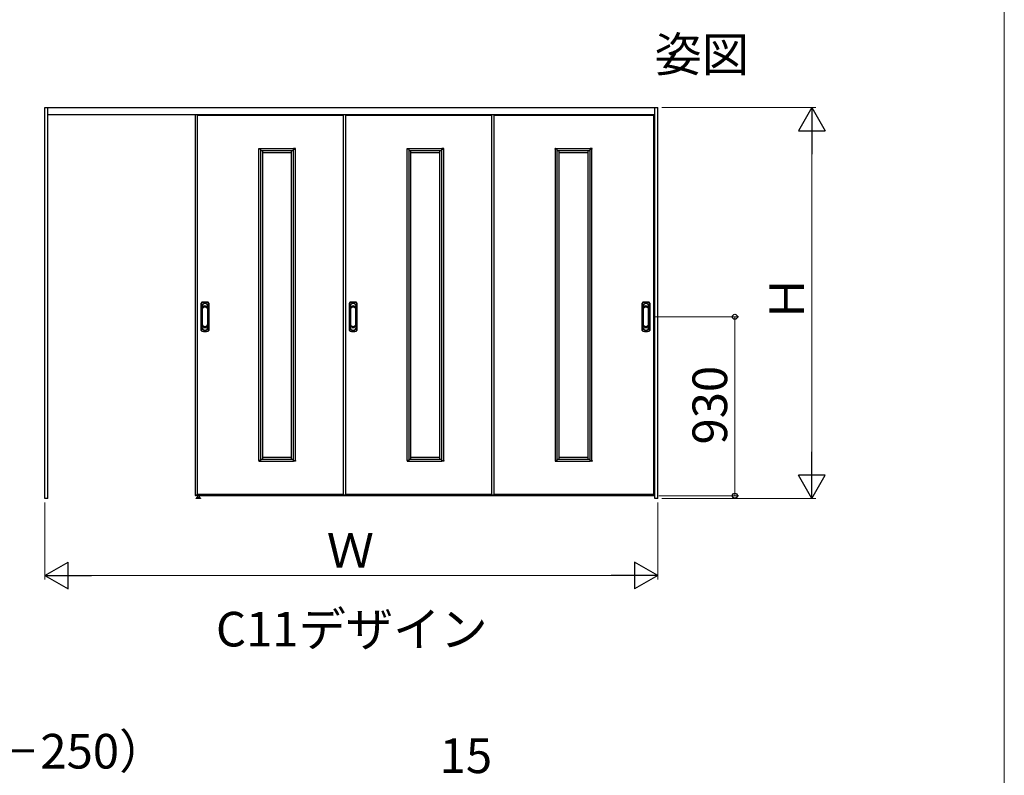
# Model space of a CAD drawing. Extents: x 0 to 1050, y 0 to 1584.
# Drawn here: x 794 to 1050, y 571 to 768 of the extents above; entities that cross this region are included whole.
import ezdxf

# ---------------------------------------------------------------- set-up
doc = ezdxf.new("R2010")
doc.units = 0
for name, color, linetype, lineweight in [('USER1', 3, 'CONTINUOUS', 13), ('YKK_A1', 4, 'CONTINUOUS', 30), ('YKK_D', 6, 'CONTINUOUS', 13), ('YKK_ZWAK', 7, 'CONTINUOUS', 30)]:
    doc.layers.add(name, color=color, linetype=linetype, lineweight=lineweight)
doc.styles.add('text-b', font='txt')

msp = doc.modelspace()

# ---------------------------------------------------------------- linework, layer by layer
at = {"layer": 'YKK_A1'}
for p, q in [((800.75, 745), (960, 745)), ((800.75, 643.35), (800.75, 745)), ((801.5, 643.35), (801.5, 745)), ((959.25, 643.35), (959.25, 745)), ((960, 643.35), (960, 745)), ((959.25, 743.05), (801.5, 743.05)), ((839.85, 644.22), (839.85, 743.05)), ((840.35, 743.05), (840.35, 644.1)), ((840.35, 743), (878.35, 743)), ((878.35, 644.22), (878.35, 743.05)), ((878.85, 743.05), (878.85, 644.1)), ((878.85, 743), (916.85, 743)), ((916.85, 644.22), (916.85, 743.05)), ((917.35, 743.05), (917.35, 644.1)), ((917.35, 743), (958.9, 743)), ((958.9, 743.05), (958.9, 644.1)), ((856.35, 734.2), (856.35, 734.31)), ((856.87, 734.2), (856.35, 734.2)), ((856.36, 734.32), (856.86, 734.32)), ((856.37, 653.2), (856.37, 734.2)), ((856.87, 653.09), (856.87, 734.31)), ((856.87, 734.3), (865.37, 734.3)), ((865.37, 653.09), (865.37, 734.31)), ((865.37, 734.2), (865.9, 734.2)), ((865.88, 734.32), (865.39, 734.32)), ((865.87, 653.2), (865.87, 734.2)), ((865.9, 734.2), (865.9, 734.31)), ((894.85, 734.2), (894.85, 734.31)), ((895.37, 734.2), (894.85, 734.2)), ((894.86, 734.32), (895.36, 734.32)), ((894.87, 653.2), (894.87, 734.2)), ((895.37, 653.09), (895.37, 734.31)), ((895.37, 734.3), (903.87, 734.3)), ((903.87, 653.09), (903.87, 734.31)), ((903.87, 734.2), (904.4, 734.2)), ((904.38, 734.32), (903.89, 734.32)), ((904.37, 653.2), (904.37, 734.2)), ((904.4, 734.2), (904.4, 734.31)), ((933.35, 734.2), (933.35, 734.31)), ((933.88, 734.2), (933.35, 734.2)), ((933.37, 734.32), (933.86, 734.32)), ((933.38, 653.2), (933.38, 734.2)), ((933.88, 653.09), (933.88, 734.31)), ((933.88, 734.3), (942.38, 734.3)), ((942.38, 653.09), (942.38, 734.31)), ((942.38, 734.2), (942.9, 734.2)), ((942.89, 734.32), (942.39, 734.32)), ((942.88, 653.2), (942.88, 734.2)), ((942.9, 734.2), (942.9, 734.31)), ((856.87, 733.8), (865.37, 733.8)), ((857.37, 653.6), (857.37, 733.8)), ((857.37, 733.3), (864.87, 733.3)), ((864.87, 653.6), (864.87, 733.8)), ((895.37, 733.8), (903.87, 733.8)), ((895.87, 653.6), (895.87, 733.8)), ((895.87, 733.3), (903.37, 733.3)), ((903.37, 653.6), (903.37, 733.8)), ((933.88, 733.8), (942.38, 733.8)), ((934.38, 653.6), (934.38, 733.8)), ((934.38, 733.3), (941.88, 733.3)), ((941.88, 653.6), (941.88, 733.8)), ((841.37, 687.04), (841.37, 694.16)), ((841.48, 694.16), (841.48, 687.04)), ((841.55, 687.95), (841.55, 693.25)), ((843.15, 687.95), (843.15, 693.25)), ((843.22, 694.16), (843.22, 687.04)), ((843.32, 694.16), (843.32, 687.04)), ((879.87, 687.04), (879.87, 694.16)), ((879.98, 694.16), (879.98, 687.04)), ((880.05, 687.95), (880.05, 693.25)), ((881.65, 687.95), (881.65, 693.25)), ((881.72, 694.16), (881.72, 687.04)), ((881.82, 694.16), (881.82, 687.04)), ((955.92, 687.04), (955.92, 694.16)), ((956.03, 694.16), (956.03, 687.04)), ((956.1, 687.95), (956.1, 693.25)), ((957.7, 687.95), (957.7, 693.25)), ((957.77, 694.16), (957.77, 687.04)), ((957.88, 694.16), (957.88, 687.04)), ((841.7, 688.42), (841.7, 692.78)), ((841.73, 688.66), (841.73, 692.54)), ((842.97, 692.54), (842.97, 688.66)), ((842.99, 692.78), (842.99, 688.42)), ((880.2, 688.42), (880.2, 692.78)), ((880.23, 688.66), (880.23, 692.54)), ((881.47, 692.54), (881.47, 688.66)), ((881.49, 692.78), (881.49, 688.42)), ((956.25, 688.42), (956.25, 692.78)), ((956.28, 688.66), (956.28, 692.54)), ((957.52, 692.54), (957.52, 688.66)), ((957.54, 692.78), (957.54, 688.42)), ((856.87, 653.2), (856.35, 653.2)), ((856.35, 653.2), (856.35, 653.09)), ((856.36, 653.07), (856.86, 653.07)), ((856.87, 653.6), (865.37, 653.6)), ((856.87, 653.1), (865.37, 653.1)), ((857.37, 654.1), (864.87, 654.1)), ((865.37, 653.2), (865.9, 653.2)), ((865.88, 653.07), (865.39, 653.07)), ((865.9, 653.2), (865.9, 653.09)), ((895.37, 653.2), (894.85, 653.2)), ((894.85, 653.2), (894.85, 653.09)), ((894.86, 653.07), (895.36, 653.07)), ((895.37, 653.6), (903.87, 653.6)), ((895.37, 653.1), (903.87, 653.1)), ((895.87, 654.1), (903.37, 654.1)), ((903.87, 653.2), (904.4, 653.2)), ((904.38, 653.07), (903.89, 653.07)), ((904.4, 653.2), (904.4, 653.09)), ((933.88, 653.2), (933.35, 653.2)), ((933.35, 653.2), (933.35, 653.09)), ((933.37, 653.07), (933.86, 653.07)), ((933.88, 653.6), (942.38, 653.6)), ((933.88, 653.1), (942.38, 653.1)), ((934.38, 654.1), (941.88, 654.1)), ((942.38, 653.2), (942.9, 653.2)), ((942.89, 653.07), (942.39, 653.07)), ((942.9, 653.2), (942.9, 653.09)), ((801.5, 643.35), (800.75, 643.35)), ((839.85, 644.3), (840.35, 644.3)), ((878.47, 644.1), (839.97, 644.1)), ((840.1, 643.35), (840.1, 643.42)), ((841.2, 643.35), (840.1, 643.35)), ((841.13, 643.5), (840.17, 643.5)), ((878.35, 644.4), (840.35, 644.4)), ((840.37, 644.1), (840.37, 643.55)), ((840.93, 643.55), (840.93, 644.1)), ((841.2, 643.42), (841.2, 643.35)), ((878.35, 644.3), (878.85, 644.3)), ((916.98, 644.1), (878.47, 644.1)), ((916.85, 644.4), (878.85, 644.4)), ((916.85, 644.3), (917.35, 644.3)), ((959.25, 644.1), (916.98, 644.1)), ((958.9, 644.4), (917.35, 644.4)), ((959.25, 644.3), (958.9, 644.3)), ((960, 643.35), (959.25, 643.35))]:
    msp.add_line(p, q, dxfattribs=at)
for centre, radius, start, end in [((856.36, 734.31), 0.015, 90, 180), ((856.86, 734.31), 0.015, 0, 90), ((865.39, 734.31), 0.015, 90, 180), ((865.88, 734.31), 0.015, 0, 90), ((894.86, 734.31), 0.015, 90, 180), ((895.36, 734.31), 0.015, 0, 90), ((903.89, 734.31), 0.015, 90, 180), ((904.38, 734.31), 0.015, 0, 90), ((933.37, 734.31), 0.015, 90, 180), ((933.86, 734.31), 0.015, 0, 90), ((942.39, 734.31), 0.015, 90, 180), ((942.89, 734.31), 0.015, 0, 90), ((841.57, 694.16), 0.2, 99.2916, 180), ((841.57, 694.16), 0.0998, 99.2916, 180), ((842.35, 689.42), 5, 80.7084, 99.2916), ((842.35, 693.25), 0.8, 0, 180), ((842.35, 689.42), 4.9, 80.7084, 99.2916), ((842.35, 692.78), 0.645, 0, 180), ((843.12, 694.16), 0.0998, 0, 80.7084), ((843.12, 694.16), 0.2, 0, 80.7084), ((880.07, 694.16), 0.2, 99.2916, 180), ((880.07, 694.16), 0.0998, 99.2916, 180), ((880.85, 689.42), 5, 80.7084, 99.2916), ((880.85, 693.25), 0.8, 0, 180), ((880.85, 689.42), 4.9, 80.7084, 99.2916), ((880.85, 692.78), 0.645, 0, 180), ((881.62, 694.16), 0.0998, 0, 80.7084), ((881.62, 694.16), 0.2, 0, 80.7084), ((956.13, 694.16), 0.2, 99.2916, 180), ((956.13, 694.16), 0.0998, 99.2916, 180), ((956.9, 689.42), 5, 80.7084, 99.2916), ((956.9, 693.25), 0.8, 0, 180), ((956.9, 689.42), 4.9, 80.7084, 99.2916), ((956.9, 692.78), 0.645, 0, 180), ((957.68, 694.16), 0.0998, 0, 80.7084), ((957.68, 694.16), 0.2, 0, 80.7084), ((842.35, 688.42), 0.645, 180, 0), ((880.85, 688.42), 0.645, 180, 0), ((956.9, 688.42), 0.645, 180, 0), ((841.57, 687.04), 0.2, 180, 260.7084), ((841.57, 687.04), 0.0998, 180, 260.7084), ((842.35, 691.77), 5, 260.7084, 279.2916), ((842.35, 687.95), 0.8, 180, 0), ((842.35, 691.77), 4.9, 260.7084, 279.2916), ((843.12, 687.04), 0.0998, 279.2916, 0), ((843.12, 687.04), 0.2, 279.2916, 0), ((880.07, 687.04), 0.2, 180, 260.7084), ((880.07, 687.04), 0.0998, 180, 260.7084), ((880.85, 691.77), 5, 260.7084, 279.2916), ((880.85, 687.95), 0.8, 180, 0), ((880.85, 691.77), 4.9, 260.7084, 279.2916), ((881.62, 687.04), 0.0998, 279.2916, 0), ((881.62, 687.04), 0.2, 279.2916, 0), ((956.13, 687.04), 0.2, 180, 260.7084), ((956.13, 687.04), 0.0998, 180, 260.7084), ((956.9, 691.77), 5, 260.7084, 279.2916), ((956.9, 687.95), 0.8, 180, 0), ((956.9, 691.77), 4.9, 260.7084, 279.2916), ((957.68, 687.04), 0.0998, 279.2916, 0), ((957.68, 687.04), 0.2, 279.2916, 0), ((856.36, 653.09), 0.015, 180, 270), ((856.86, 653.09), 0.015, 270, 0), ((865.39, 653.09), 0.015, 180, 270), ((865.88, 653.09), 0.015, 270, 0), ((894.86, 653.09), 0.015, 180, 270), ((895.36, 653.09), 0.015, 270, 0), ((903.89, 653.09), 0.015, 180, 270), ((904.38, 653.09), 0.015, 270, 0), ((933.37, 653.09), 0.015, 180, 270), ((933.86, 653.09), 0.015, 270, 0), ((942.39, 653.09), 0.015, 180, 270), ((942.89, 653.09), 0.015, 270, 0), ((839.97, 644.22), 0.125, 180, 270), ((840.17, 643.42), 0.075, 90, 180), ((840.32, 643.55), 0.05, 270, 0), ((840.98, 643.55), 0.05, 180, 270), ((841.13, 643.42), 0.075, 0, 90), ((878.47, 644.22), 0.125, 180, 270), ((916.98, 644.22), 0.125, 180, 270)]:
    msp.add_arc(centre, radius, start, end, dxfattribs=at)
for points, knots in [([(841.73, 692.54), (841.73, 692.55), (841.73, 692.57), (841.73, 692.6), (841.73, 692.62), (841.73, 692.66), (841.74, 692.7), (841.75, 692.76), (841.77, 692.79), (841.8, 692.87), (841.83, 692.92), (841.91, 693.01), (841.96, 693.05), (842.05, 693.12), (842.11, 693.14), (842.22, 693.18), (842.28, 693.19), (842.4, 693.19), (842.46, 693.18), (842.57, 693.15), (842.63, 693.13), (842.73, 693.06), (842.77, 693.03), (842.84, 692.95), (842.87, 692.92), (842.9, 692.85), (842.92, 692.83), (842.94, 692.77), (842.95, 692.75), (842.96, 692.69), (842.97, 692.66), (842.97, 692.61), (842.97, 692.58), (842.97, 692.55), (842.97, 692.54), (842.97, 692.54)], [0, 0, 0, 0, 0.023873, 0.023873, 0.047745, 0.047745, 0.09549, 0.09549, 0.143235, 0.143235, 0.231113, 0.231113, 0.318991, 0.318991, 0.406868, 0.406868, 0.494746, 0.494746, 0.582624, 0.582624, 0.670502, 0.670502, 0.758379, 0.758379, 0.822244, 0.822244, 0.865232, 0.865232, 0.90822, 0.90822, 0.951207, 0.951207, 0.992021, 0.992021, 1, 1, 1, 1]), ([(880.23, 692.54), (880.23, 692.55), (880.23, 692.57), (880.23, 692.6), (880.23, 692.62), (880.23, 692.66), (880.24, 692.7), (880.25, 692.76), (880.27, 692.79), (880.3, 692.87), (880.33, 692.92), (880.41, 693.01), (880.46, 693.05), (880.55, 693.12), (880.61, 693.14), (880.72, 693.18), (880.78, 693.19), (880.9, 693.19), (880.96, 693.18), (881.07, 693.15), (881.13, 693.13), (881.23, 693.06), (881.27, 693.03), (881.34, 692.95), (881.37, 692.92), (881.4, 692.85), (881.42, 692.83), (881.44, 692.77), (881.45, 692.75), (881.46, 692.69), (881.47, 692.66), (881.47, 692.61), (881.47, 692.58), (881.47, 692.55), (881.47, 692.54), (881.47, 692.54)], [0, 0, 0, 0, 0.023873, 0.023873, 0.047745, 0.047745, 0.09549, 0.09549, 0.143235, 0.143235, 0.231113, 0.231113, 0.318991, 0.318991, 0.406868, 0.406868, 0.494746, 0.494746, 0.582624, 0.582624, 0.670502, 0.670502, 0.758379, 0.758379, 0.822244, 0.822244, 0.865232, 0.865232, 0.90822, 0.90822, 0.951207, 0.951207, 0.992021, 0.992021, 1, 1, 1, 1]), ([(956.28, 692.54), (956.28, 692.55), (956.28, 692.57), (956.28, 692.6), (956.28, 692.62), (956.28, 692.66), (956.29, 692.7), (956.3, 692.76), (956.32, 692.79), (956.35, 692.87), (956.38, 692.92), (956.46, 693.01), (956.51, 693.05), (956.6, 693.12), (956.66, 693.14), (956.77, 693.18), (956.83, 693.19), (956.95, 693.19), (957.01, 693.18), (957.12, 693.15), (957.18, 693.13), (957.28, 693.06), (957.32, 693.03), (957.39, 692.95), (957.42, 692.92), (957.45, 692.85), (957.47, 692.83), (957.49, 692.77), (957.5, 692.75), (957.51, 692.69), (957.52, 692.66), (957.52, 692.61), (957.52, 692.58), (957.52, 692.55), (957.52, 692.54), (957.52, 692.54)], [0, 0, 0, 0, 0.023873, 0.023873, 0.047745, 0.047745, 0.09549, 0.09549, 0.143235, 0.143235, 0.231113, 0.231113, 0.318991, 0.318991, 0.406868, 0.406868, 0.494746, 0.494746, 0.582624, 0.582624, 0.670502, 0.670502, 0.758379, 0.758379, 0.822244, 0.822244, 0.865232, 0.865232, 0.90822, 0.90822, 0.951207, 0.951207, 0.992021, 0.992021, 1, 1, 1, 1]), ([(842.97, 688.66), (842.97, 688.65), (842.97, 688.63), (842.97, 688.6), (842.97, 688.58), (842.97, 688.54), (842.96, 688.5), (842.95, 688.44), (842.93, 688.41), (842.9, 688.33), (842.87, 688.28), (842.79, 688.19), (842.74, 688.15), (842.64, 688.08), (842.59, 688.06), (842.48, 688.02), (842.42, 688.01), (842.3, 688.01), (842.24, 688.02), (842.12, 688.05), (842.07, 688.08), (841.97, 688.14), (841.92, 688.18), (841.85, 688.25), (841.83, 688.29), (841.79, 688.35), (841.78, 688.37), (841.76, 688.43), (841.75, 688.46), (841.74, 688.51), (841.73, 688.54), (841.73, 688.6), (841.73, 688.63), (841.73, 688.66)], [0, 0, 0, 0, 0.023875, 0.023875, 0.047751, 0.047751, 0.095502, 0.095502, 0.143252, 0.143252, 0.231641, 0.231641, 0.320029, 0.320029, 0.408418, 0.408418, 0.496806, 0.496806, 0.585194, 0.585194, 0.673583, 0.673583, 0.761971, 0.761971, 0.824174, 0.824174, 0.867056, 0.867056, 0.909938, 0.909938, 0.95278, 0.95278, 1, 1, 1, 1]), ([(881.47, 688.66), (881.47, 688.65), (881.47, 688.63), (881.47, 688.6), (881.47, 688.58), (881.47, 688.54), (881.46, 688.5), (881.45, 688.44), (881.43, 688.41), (881.4, 688.33), (881.37, 688.28), (881.29, 688.19), (881.24, 688.15), (881.14, 688.08), (881.09, 688.06), (880.98, 688.02), (880.92, 688.01), (880.8, 688.01), (880.74, 688.02), (880.62, 688.05), (880.57, 688.08), (880.47, 688.14), (880.42, 688.18), (880.35, 688.25), (880.33, 688.29), (880.29, 688.35), (880.28, 688.37), (880.26, 688.43), (880.25, 688.46), (880.24, 688.51), (880.23, 688.54), (880.23, 688.6), (880.23, 688.63), (880.23, 688.66)], [0, 0, 0, 0, 0.023875, 0.023875, 0.047751, 0.047751, 0.095502, 0.095502, 0.143252, 0.143252, 0.231641, 0.231641, 0.320029, 0.320029, 0.408418, 0.408418, 0.496806, 0.496806, 0.585194, 0.585194, 0.673583, 0.673583, 0.761971, 0.761971, 0.824174, 0.824174, 0.867056, 0.867056, 0.909938, 0.909938, 0.95278, 0.95278, 1, 1, 1, 1]), ([(957.52, 688.66), (957.52, 688.65), (957.52, 688.63), (957.52, 688.6), (957.52, 688.58), (957.52, 688.54), (957.51, 688.5), (957.5, 688.44), (957.48, 688.41), (957.45, 688.33), (957.42, 688.28), (957.34, 688.19), (957.29, 688.15), (957.19, 688.08), (957.14, 688.06), (957.03, 688.02), (956.97, 688.01), (956.85, 688.01), (956.79, 688.02), (956.67, 688.05), (956.62, 688.08), (956.52, 688.14), (956.47, 688.18), (956.4, 688.25), (956.38, 688.29), (956.34, 688.35), (956.33, 688.37), (956.31, 688.43), (956.3, 688.46), (956.29, 688.51), (956.28, 688.54), (956.28, 688.6), (956.28, 688.63), (956.28, 688.66)], [0, 0, 0, 0, 0.023875, 0.023875, 0.047751, 0.047751, 0.095502, 0.095502, 0.143252, 0.143252, 0.231641, 0.231641, 0.320029, 0.320029, 0.408418, 0.408418, 0.496806, 0.496806, 0.585194, 0.585194, 0.673583, 0.673583, 0.761971, 0.761971, 0.824174, 0.824174, 0.867056, 0.867056, 0.909938, 0.909938, 0.95278, 0.95278, 1, 1, 1, 1])]:
    msp.add_open_spline(points, degree=3, knots=knots, dxfattribs=at)
at = {"layer": 'YKK_D', "ltscale": 1.5}
for p, q in [((961, 745), (1001, 745)), ((1000, 738), (1000, 650.35)), ((800.75, 642.35), (800.75, 622.35)), ((960, 642.35), (960, 622.35)), ((961, 643.35), (1001, 643.35)), ((953, 623.35), (807.75, 623.35))]:
    msp.add_line(p, q, dxfattribs=at)
at = {"layer": 'YKK_D', "lineweight": -2}
for p, q in [((1000, 745), (996.5, 738.94)), ((1000, 745), (1003.5, 738.94)), ((1000, 745), (1000, 732.88)), ((996.5, 738.94), (1003.5, 738.94)), ((1000, 643.35), (1000, 655.47)), ((1000, 643.35), (996.5, 649.41)), ((1003.5, 649.41), (996.5, 649.41)), ((1000, 643.35), (1003.5, 649.41)), ((800.75, 623.35), (806.81, 626.85)), ((806.81, 619.85), (806.81, 626.85)), ((960, 623.35), (953.94, 626.85)), ((953.94, 626.85), (953.94, 619.85)), ((800.75, 623.35), (806.81, 619.85)), ((800.75, 623.35), (812.87, 623.35)), ((960, 623.35), (947.88, 623.35)), ((960, 623.35), (953.94, 619.85))]:
    msp.add_line(p, q, dxfattribs=at)
at = {"layer": 'YKK_D'}
for p, q in [((958.88, 690.6), (981, 690.6)), ((980, 644.1), (980, 690.6)), ((960.25, 644.1), (981, 644.1))]:
    msp.add_line(p, q, dxfattribs=at)
at = {"layer": 'YKK_D', "linetype": 'ByBlock', "lineweight": -2}
for centre, radius in [((980, 690.6), 0.638), ((980, 644.1), 0.637)]:
    msp.add_circle(centre, radius, dxfattribs=at)
at = {"layer": 'YKK_ZWAK', "lineweight": 20}
msp.add_line((1050, 0), (1050, 1530), dxfattribs=at)

# ---------------------------------------------------------------- texts
at = {"layer": 'USER1', "style": 'text-b'}
for s, p in [('姿図', (959.15, 754.31)), ('C11デザイン', (845.2, 604.91))]:
    msp.add_text(s, height=9, dxfattribs=at).set_placement(p)
at = {"layer": 'YKK_D', "style": 'text-b'}
for s, p in [('Ｈ', (998, 689.16)), ('930', (978, 657.4))]:
    msp.add_text(s, height=9, rotation=90, dxfattribs=at).set_placement(p)
for s, p in [('Ｗ', (873.98, 625.35)), ('有効開口＝3W／4－85（3DW－250）', (625.01, 573.18)), ('15', (903.32, 572))]:
    msp.add_text(s, height=9, dxfattribs=at).set_placement(p)

doc.saveas('drawing.dxf')
